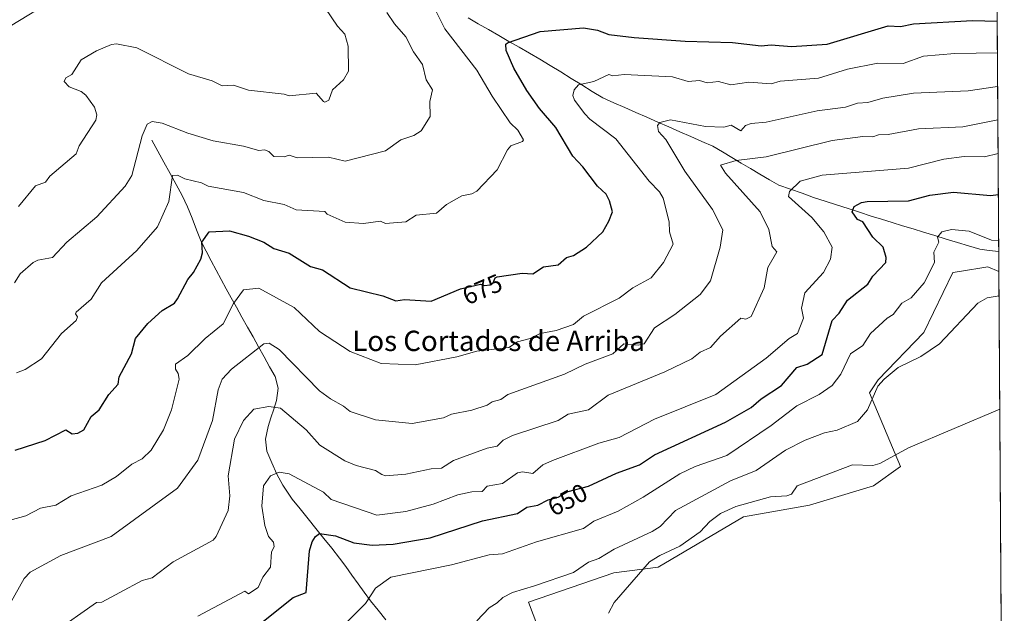
# Model space of a CAD drawing. Units: metres. Extents: x 543044 to 546140, y 4719313 to 4721646.
# Drawn here: x 545727 to 546115, y 4720947 to 4721180 of the extents above; entities that cross this region are included whole.
import ezdxf
from ezdxf.enums import TextEntityAlignment as Align

# ---------------------------------------------------------------- set-up
doc = ezdxf.new("R2010")
doc.units = ezdxf.units.M
doc.header["$MEASUREMENT"] = 0
for name, color, linetype, lineweight in [('Arbolado forestal CxS', 92, 'Continuous', 0), ('Corriente natural lineal', 142, 'Continuous', 13), ('Cultivos herbáceos CxS', 92, 'Continuous', 0), ('Curva de nivel maestra', 36, 'Continuous', 30), ('Curva de nivel normal', 36, 'Continuous', 0), ('Municipio CxS', 142, 'Continuous', 0), ('Rótulo de curva de nivel directora', 19, 'Continuous', 0), ('Texto cartográfico', 19, 'Continuous', 0)]:
    doc.layers.add(name, color=color, linetype=linetype, lineweight=lineweight)
doc.styles.add('Arial', font='txt', dxfattribs={"height": 0.2})

# ---------------------------------------------------------------- blocks, each defined once
blk = doc.blocks.new('*U159')
at = {"layer": 'Curva de nivel normal', "color": 36, "linetype": 'Continuous', "lineweight": 0}
blk.add_polyline3d([(546112.77, 4721167.33, 670), (546096.05, 4721167.08, 670), (546083.68, 4721165.98, 670), (546075.68, 4721163.13, 670), (546065.68, 4721163.18, 670), (546053.68, 4721160.84, 670), (546042.22, 4721157.25, 670), (546027.12, 4721156.15, 670), (546023.68, 4721155.02, 670), (546014.77, 4721155.8, 670), (546007.68, 4721154.64, 670), (546002.92, 4721155.95, 670), (545998.4, 4721155.43, 670), (545995.4, 4721156.43, 670), (545990.92, 4721155.94, 670), (545984.76, 4721157.78, 670), (545965.69, 4721158.71, 670), (545961.23, 4721158.25, 670), (545959.69, 4721158.81, 670), (545953.69, 4721155.96, 670), (545947.69, 4721154.71, 670), (545945.98, 4721152.71, 670), (545945.49, 4721150.51, 670), (545946.15, 4721148.71, 670), (545950.22, 4721143.24, 670), (545952.15, 4721141.17, 670), (545962.4, 4721133.43, 670), (545975.49, 4721116.72, 670), (545979.57, 4721112.6, 670), (545981, 4721110.03, 670), (545983.48, 4721100.72, 670), (545983.61, 4721096.72, 670), (545984.95, 4721091.98, 670), (545981.22, 4721084.72, 670), (545976.36, 4721078.72, 670), (545969.08, 4721074.72, 670), (545963.69, 4721070.68, 670), (545949.69, 4721063.59, 670), (545945.69, 4721060.22, 670), (545938.87, 4721057.9, 670), (545932.57, 4721056.72, 670), (545928.71, 4721054.72, 670), (545923.69, 4721053.39, 670), (545920.23, 4721051.26, 670), (545907.69, 4721049.72, 670), (545899.69, 4721047.52, 670), (545883.34, 4721044.37, 670), (545869.93, 4721044.95, 670), (545857.7, 4721049.69, 670), (545845.7, 4721057.56, 670), (545835.7, 4721066.94, 670), (545821.7, 4721074.53, 670), (545815.7, 4721073.87, 670), (545811.7, 4721068.59, 670), (545807.7, 4721060.5, 670), (545800.57, 4721054.72, 670), (545793.7, 4721048.02, 670), (545788.85, 4721044.72, 670), (545788.87, 4721042.72, 670), (545789.95, 4721040.97, 670), (545790.28, 4721038.72, 670), (545787.28, 4721026.72, 670), (545784.13, 4721018.73, 670), (545779.26, 4721010.73, 670), (545775.7, 4721007.32, 670), (545771.7, 4721005.23, 670), (545765.7, 4721000.45, 670), (545759.91, 4720996.93, 670), (545747.81, 4720992.73, 670), (545741.71, 4720989.05, 670), (545735.71, 4720987.88, 670), (545729.91, 4720984.93, 670), (545723.71, 4720983.16, 670)], dxfattribs=at)
blk = doc.blocks.new('*U166')
at = {"layer": 'Curva de nivel normal', "color": 36, "linetype": 'Continuous', "lineweight": 0}
blk.add_polyline3d([(545872.18, 4721183.19, 685), (545875.13, 4721178.71, 685), (545879.69, 4721173.61, 685), (545882.71, 4721167.73, 685), (545886.27, 4721162.71, 685), (545887.69, 4721156.71, 685), (545890.1, 4721152.71, 685), (545889.07, 4721148.09, 685), (545889.19, 4721142.21, 685), (545885.69, 4721136.52, 685), (545882.83, 4721134.72, 685), (545877.69, 4721133.06, 685), (545871.7, 4721128.64, 685), (545855.7, 4721124.64, 685), (545849.2, 4721126.22, 685), (545836.88, 4721125.9, 685), (545833.7, 4721126.97, 685), (545831.7, 4721126.27, 685), (545827.7, 4721126.43, 685), (545825.7, 4721128.43, 685), (545824.02, 4721129.04, 685), (545821.7, 4721128.86, 685), (545815.7, 4721130.58, 685), (545803.7, 4721132.68, 685), (545793.7, 4721135.66, 685), (545783.7, 4721139.6, 685), (545779.7, 4721140.25, 685), (545777.7, 4721139.25, 685), (545775.7, 4721134.58, 685), (545771.7, 4721118.95, 685), (545769.04, 4721114.72, 685), (545757.83, 4721102.72, 685), (545746.13, 4721092.72, 685), (545740.38, 4721086.72, 685), (545734.61, 4721085.62, 685), (545732.76, 4721084.72, 685), (545727.71, 4721080.19, 685), (545725.47, 4721076.72, 685)], dxfattribs=at)
blk = doc.blocks.new('*U168')
at = {"layer": 'Curva de nivel normal', "color": 36, "linetype": 'Continuous', "lineweight": 0}
blk.add_polyline3d([(546112.86, 4721154, 665), (546101.27, 4721152.3, 665), (546079.68, 4721151.39, 665), (546067.68, 4721149.44, 665), (546061.68, 4721147.77, 665), (546057.68, 4721147.51, 665), (546052.9, 4721145.93, 665), (546041.68, 4721144.41, 665), (546021.68, 4721139.98, 665), (546015.68, 4721139.4, 665), (546013.49, 4721138.72, 665), (546011.68, 4721136.59, 665), (546007.83, 4721138.86, 665), (546004.95, 4721137.99, 665), (545997.68, 4721138.33, 665), (545983.93, 4721140.95, 665), (545979.69, 4721139.91, 665), (545978.79, 4721138.72, 665), (545979.25, 4721136.28, 665), (545982.06, 4721133.09, 665), (545989.64, 4721120.67, 665), (546000.54, 4721105.58, 665), (546004.51, 4721097.55, 665), (546003.58, 4721090.72, 665), (545999.68, 4721077.44, 665), (545995.68, 4721072.07, 665), (545985.69, 4721064.17, 665), (545977.69, 4721058.96, 665), (545973.55, 4721052.72, 665), (545971.16, 4721052.19, 665), (545965.59, 4721052.62, 665), (545961.27, 4721048.72, 665), (545950.27, 4721044.72, 665), (545942.24, 4721040.72, 665), (545919.82, 4721032.72, 665), (545917.09, 4721030.72, 665), (545913.69, 4721029.76, 665), (545911.69, 4721028.51, 665), (545905.69, 4721026.54, 665), (545897.69, 4721025.01, 665), (545894.54, 4721023.58, 665), (545882.18, 4721021.22, 665), (545867.7, 4721022.69, 665), (545857.7, 4721026.05, 665), (545855.13, 4721028.15, 665), (545849.94, 4721030.96, 665), (545845.7, 4721034.15, 665), (545829.7, 4721050.4, 665), (545825.86, 4721052.88, 665), (545823.7, 4721052.72, 665), (545811, 4721042.72, 665), (545807.32, 4721038.72, 665), (545805.7, 4721034.6, 665), (545803.46, 4721022.49, 665), (545797.7, 4721006.81, 665), (545789.7, 4720995.78, 665), (545763.54, 4720976.73, 665), (545743.71, 4720969.28, 665), (545731.63, 4720962.73, 665), (545729.26, 4720960.28, 665), (545723.71, 4720950.43, 665)], dxfattribs=at)
blk = doc.blocks.new('*U173')
at = {"layer": 'Curva de nivel normal', "color": 36, "linetype": 'Continuous', "lineweight": 0}
blk.add_polyline3d([(545726.24, 4721041.25, 680), (545729.71, 4721042.52, 680), (545736.11, 4721046.72, 680), (545743.91, 4721056.72, 680), (545749.71, 4721061.87, 680), (545750.23, 4721063.24, 680), (545749.44, 4721064.45, 680), (545749.71, 4721065.11, 680), (545755.71, 4721070.26, 680), (545759.71, 4721076.72, 680), (545773.7, 4721089.4, 680), (545781.86, 4721098.72, 680), (545786.22, 4721108.72, 680), (545787.7, 4721119.02, 680), (545789.7, 4721119.08, 680), (545792.58, 4721117.6, 680), (545799.09, 4721116.11, 680), (545801.81, 4721114.72, 680), (545815.7, 4721112.21, 680), (545823.7, 4721109.09, 680), (545831.7, 4721107.55, 680), (545836.4, 4721105.42, 680), (545847.7, 4721104.76, 680), (545848.72, 4721103.74, 680), (545855.7, 4721100.56, 680), (545862.98, 4721100, 680), (545869.7, 4721100.94, 680), (545871.7, 4721100.04, 680), (545879.69, 4721100.72, 680), (545883.69, 4721103.41, 680), (545891.69, 4721104.19, 680), (545895.69, 4721107.54, 680), (545901.69, 4721110.94, 680), (545905.69, 4721111.74, 680), (545907.69, 4721112.8, 680), (545915.69, 4721121.2, 680), (545919.69, 4721129.09, 680), (545921.09, 4721130.72, 680), (545925.69, 4721132.42, 680), (545925.96, 4721132.99, 680), (545923.79, 4721136.82, 680), (545920.73, 4721139.75, 680), (545913.69, 4721150.26, 680), (545907.69, 4721160.46, 680), (545895.04, 4721176.71, 680), (545890.01, 4721186.71, 680)], dxfattribs=at)
blk = doc.blocks.new('*U174')
at = {"layer": 'Curva de nivel normal', "color": 36, "linetype": 'Continuous', "lineweight": 0}
blk.add_polyline3d([(545723.71, 4721177.78, 695), (545741.45, 4721188.71, 695)], dxfattribs=at)
blk = doc.blocks.new('*U176')
at = {"layer": 'Curva de nivel normal', "color": 36, "linetype": 'Continuous', "lineweight": 0}
blk.add_polyline3d([(545907.69, 4720943.6, 640), (545912.52, 4720948.73, 640), (545915.69, 4720950.59, 640), (545917.82, 4720952.73, 640), (545921.69, 4720954.73, 640), (545930.3, 4720957.34, 640), (545945.69, 4720962.55, 640), (545951.69, 4720966.7, 640), (545955.69, 4720968.17, 640), (545961.69, 4720971.83, 640), (545976.79, 4720978.73, 640), (545979.93, 4720980.73, 640), (545985.98, 4720987.02, 640), (546007.53, 4720998.73, 640), (546017.68, 4721002.79, 640), (546029.25, 4721010.73, 640), (546036.99, 4721014.73, 640), (546044.61, 4721017.66, 640), (546049.68, 4721018.7, 640), (546057.68, 4721022.05, 640), (546061.56, 4721026.61, 640), (546065.68, 4721035.93, 640), (546068.18, 4721038.72, 640), (546073.68, 4721043.32, 640), (546082.6, 4721047.64, 640), (546089.92, 4721052.72, 640), (546105.01, 4721068.72, 640), (546108.68, 4721070.72, 640), (546113.41, 4721071.62, 640)], dxfattribs=at)
blk = doc.blocks.new('*U178')
at = {"layer": 'Curva de nivel normal', "color": 36, "linetype": 'Continuous', "lineweight": 0}
blk.add_polyline3d([(545797.7, 4720945.36, 655), (545816.19, 4720955.22, 655), (545817.7, 4720954.23, 655), (545821.45, 4720956.73, 655), (545823.3, 4720960.73, 655), (545826.29, 4720964.73, 655), (545826.66, 4720970.73, 655), (545827.73, 4720972.73, 655), (545827.51, 4720974.54, 655), (545825.5, 4720976.73, 655), (545824.11, 4720981.14, 655), (545822.96, 4720988.73, 655), (545823.54, 4720996.73, 655), (545826.34, 4721000.73, 655), (545829.7, 4721002.16, 655), (545833.7, 4721001.51, 655), (545847.15, 4720994.18, 655), (545850.27, 4720991.3, 655), (545868.2, 4720985.23, 655), (545879.69, 4720986.62, 655), (545890.45, 4720989.49, 655), (545900.2, 4720993.24, 655), (545905.69, 4720994.42, 655), (545909.69, 4720994.55, 655), (545911.69, 4720996.63, 655), (545917.69, 4720997.71, 655), (545923.69, 4721001.82, 655), (545925.69, 4721002.27, 655), (545929.69, 4721001.62, 655), (545933.69, 4721005.01, 655), (545937.4, 4721006.73, 655), (545955.69, 4721013.5, 655), (545963.69, 4721015.81, 655), (545977.69, 4721022.99, 655), (546001.82, 4721032.72, 655), (546021.68, 4721046.97, 655), (546030.75, 4721054.72, 655), (546033.97, 4721056.72, 655), (546036.32, 4721062.72, 655), (546035.59, 4721066.72, 655), (546036.9, 4721072.72, 655), (546044.25, 4721080.72, 655), (546047.01, 4721086.05, 655), (546047.68, 4721090.72, 655), (546044.31, 4721096.72, 655), (546039.68, 4721102.45, 655), (546030.43, 4721110.72, 655), (546030.8, 4721112.72, 655), (546035.1, 4721116.72, 655), (546043.68, 4721119.14, 655), (546077.68, 4721121.85, 655), (546091.68, 4721125.47, 655), (546099.68, 4721126.5, 655), (546107.67, 4721126.3, 655), (546113.04, 4721127.66, 655)], dxfattribs=at)
blk = doc.blocks.new('*U180')
at = {"layer": 'Curva de nivel normal', "color": 36, "linetype": 'Continuous', "lineweight": 0}
blk.add_polyline3d([(545727.07, 4721106.72, 690), (545733.71, 4721114.88, 690), (545737.71, 4721116.41, 690), (545739.34, 4721118.72, 690), (545749.71, 4721127.44, 690), (545750.97, 4721130.72, 690), (545757.48, 4721140.71, 690), (545757.85, 4721142.85, 690), (545756.95, 4721145.95, 690), (545753.56, 4721150.56, 690), (545751.71, 4721152.03, 690), (545746.96, 4721153.96, 690), (545744.99, 4721155.99, 690), (545745.71, 4721157.41, 690), (545748.02, 4721158.71, 690), (545751.71, 4721164.49, 690), (545757.71, 4721168.12, 690), (545763.7, 4721170.63, 690), (545765.7, 4721170.83, 690), (545773.7, 4721169.31, 690), (545793.96, 4721158.97, 690), (545803.3, 4721156.31, 690), (545807.25, 4721154.26, 690), (545811.7, 4721154.53, 690), (545817.7, 4721152.63, 690), (545831.7, 4721151.05, 690), (545833.7, 4721150.32, 690), (545844.33, 4721151.34, 690), (545847.16, 4721148.17, 690), (545847.7, 4721147.89, 690), (545849.3, 4721148.71, 690), (545850.82, 4721152.71, 690), (545855.04, 4721156.71, 690), (545857.01, 4721160.02, 690), (545856.87, 4721169.88, 690), (545855.64, 4721174.65, 690), (545852.75, 4721177.76, 690), (545848.01, 4721184.71, 690)], dxfattribs=at)
blk = doc.blocks.new('*U181')
at = {"layer": 'Curva de nivel normal', "color": 36, "linetype": 'Continuous', "lineweight": 0}
blk.add_polyline3d([(546112.95, 4721140.89, 660), (546099.12, 4721138.16, 660), (546081.68, 4721137.32, 660), (546069.68, 4721135.11, 660), (546065.97, 4721135.01, 660), (546063.68, 4721134.18, 660), (546059.68, 4721134.36, 660), (546047.68, 4721132.79, 660), (546021.68, 4721126.36, 660), (546009.86, 4721124.9, 660), (546003.68, 4721123.05, 660), (546005.68, 4721119.84, 660), (546019.28, 4721104.72, 660), (546022.65, 4721097.69, 660), (546023.99, 4721091.03, 660), (546025.89, 4721088.93, 660), (546022.31, 4721082.72, 660), (546020.8, 4721074.72, 660), (546015.68, 4721063.45, 660), (546013.68, 4721062.37, 660), (546011.68, 4721062.72, 660), (546003.68, 4721055.69, 660), (545999.68, 4721051.24, 660), (545995.68, 4721049.37, 660), (545992.38, 4721046.72, 660), (545981.69, 4721041.57, 660), (545959.37, 4721032.4, 660), (545951.69, 4721026.7, 660), (545943.69, 4721025.02, 660), (545939.69, 4721022.51, 660), (545921.69, 4721016.5, 660), (545918, 4721014.73, 660), (545915.69, 4721012.36, 660), (545911.69, 4721011.54, 660), (545898.39, 4721006.73, 660), (545893.69, 4721003.63, 660), (545889.69, 4721003.48, 660), (545879.69, 4721001.26, 660), (545871.7, 4721000.73, 660), (545870.18, 4721001.21, 660), (545867.7, 4721002.73, 660), (545860.05, 4721004.73, 660), (545855.57, 4721006.6, 660), (545845.73, 4721012.76, 660), (545840.38, 4721018.73, 660), (545830.27, 4721027.29, 660), (545825.7, 4721027.99, 660), (545819.7, 4721026.89, 660), (545815.7, 4721022.53, 660), (545812.12, 4721015.15, 660), (545809.65, 4721000.68, 660), (545810.31, 4720992.73, 660), (545809.7, 4720986.98, 660), (545804.87, 4720976.73, 660), (545803.7, 4720975.34, 660), (545787.93, 4720966.73, 660), (545779.7, 4720960.54, 660), (545775.7, 4720959.39, 660), (545767, 4720954.73, 660), (545759.83, 4720950.85, 660), (545757.71, 4720950.73, 660), (545740.57, 4720938.73, 660)], dxfattribs=at)
blk = doc.blocks.new('*U187')
at = {"layer": 'Curva de nivel maestra', "color": 36, "linetype": 'Continuous', "lineweight": 30}
blk.add_polyline3d([(545811.7, 4720934, 650), (545835.24, 4720952.73, 650), (545840.36, 4720954.73, 650), (545841.7, 4720971.09, 650), (545842.75, 4720974.73, 650), (545844.03, 4720976.73, 650), (545845.7, 4720977.98, 650), (545851.94, 4720976.97, 650), (545859.23, 4720974.26, 650), (545866.35, 4720973.38, 650), (545874.69, 4720973.72, 650), (545889.23, 4720976.27, 650), (545909.86, 4720982.9, 650), (545923.69, 4720985.85, 650), (545927.29, 4720988.33, 650), (545931.69, 4720989.14, 650), (545935.69, 4720991.22, 650), (545939.69, 4720992.24, 650), (545943.69, 4720994.54, 650), (545951.62, 4720996.66, 650), (545962.66, 4721001.7, 650), (545971.69, 4721005.01, 650), (545977.69, 4721008.99, 650), (546005.68, 4721021.81, 650), (546015.68, 4721027.6, 650), (546019.68, 4721030.98, 650), (546027.68, 4721036.24, 650), (546033.68, 4721043.32, 650), (546037.86, 4721044.72, 650), (546043.68, 4721048.44, 650), (546047.68, 4721061.83, 650), (546050.35, 4721064.72, 650), (546053.68, 4721069.83, 650), (546061.68, 4721076.23, 650), (546063.68, 4721079.32, 650), (546068.74, 4721084.72, 650), (546068.94, 4721086.72, 650), (546067.71, 4721090.72, 650), (546063.62, 4721094.66, 650), (546059.68, 4721100.72, 650), (546057.68, 4721101.63, 650), (546055.56, 4721104.6, 650), (546056.3, 4721106.72, 650), (546059.28, 4721108.32, 650), (546061.41, 4721108.72, 650), (546077.68, 4721108.93, 650), (546086.17, 4721111.21, 650), (546095.43, 4721112.47, 650), (546110.07, 4721111.12, 650), (546113.15, 4721111.48, 650)], dxfattribs=at)
blk = doc.blocks.new('*U190')
at = {"layer": 'Curva de nivel maestra', "color": 36, "linetype": 'Continuous', "lineweight": 30}
blk.add_polyline3d([(545725.71, 4721010.79, 675), (545737.51, 4721014.53, 675), (545745.71, 4721018.81, 675), (545748.22, 4721017.24, 675), (545750.4, 4721017.42, 675), (545752.83, 4721018.73, 675), (545755.71, 4721024.04, 675), (545758.83, 4721026.72, 675), (545762.67, 4721032.72, 675), (545766.33, 4721036.72, 675), (545766.67, 4721039.69, 675), (545771.59, 4721048.72, 675), (545773.15, 4721054.72, 675), (545777.98, 4721060.72, 675), (545783.7, 4721065.81, 675), (545788.48, 4721068.72, 675), (545789.7, 4721070.43, 675), (545793.7, 4721078.07, 675), (545795.98, 4721080.72, 675), (545798.94, 4721085.96, 675), (545799.51, 4721088.53, 675), (545799.33, 4721092.72, 675), (545802.17, 4721096.72, 675), (545810.19, 4721097.21, 675), (545817.7, 4721095.1, 675), (545823.7, 4721092.65, 675), (545827.7, 4721090.19, 675), (545833.7, 4721088.33, 675), (545842.15, 4721083.17, 675), (545846.78, 4721081.8, 675), (545857.7, 4721074.72, 675), (545870.54, 4721071.56, 675), (545875.7, 4721069.54, 675), (545879.12, 4721070.15, 675), (545889.69, 4721069.46, 675), (545901.25, 4721074.28, 675), (545909.12, 4721076.15, 675), (545910.6, 4721075.63, 675), (545912.85, 4721075.88, 675), (545914.08, 4721076.72, 675), (545914.85, 4721078.72, 675), (545915.69, 4721079.05, 675), (545925.45, 4721080.48, 675), (545929.69, 4721080.2, 675), (545933.96, 4721082.99, 675), (545939.69, 4721083.72, 675), (545943.02, 4721086.72, 675), (545945.69, 4721087.47, 675), (545950.86, 4721090.72, 675), (545957.31, 4721096.72, 675), (545959.69, 4721101, 675), (545961.06, 4721104.72, 675), (545959.97, 4721109, 675), (545958.58, 4721111.61, 675), (545955.24, 4721114.72, 675), (545949.41, 4721122.44, 675), (545945.52, 4721126.55, 675), (545938.82, 4721137.85, 675), (545932.36, 4721145.38, 675), (545927.37, 4721152.39, 675), (545922.17, 4721161.19, 675), (545919.22, 4721168.24, 675), (545919.08, 4721170.71, 675), (545919.69, 4721171.24, 675), (545932.62, 4721175.64, 675), (545949.69, 4721177.09, 675), (545955.14, 4721176.16, 675), (545959.69, 4721174.57, 675), (545969.69, 4721173.37, 675), (545989.69, 4721171.9, 675), (546008.36, 4721171.39, 675), (546019.68, 4721170.02, 675), (546023.68, 4721170.42, 675), (546031.68, 4721169.84, 675), (546045.68, 4721170.66, 675), (546069.68, 4721177.86, 675), (546074.58, 4721177.61, 675), (546079.68, 4721178.71, 675), (546102.98, 4721180.01, 675), (546112.69, 4721179.76, 675)], dxfattribs=at)

msp = doc.modelspace()

# ---------------------------------------------------------------- linework, layer by layer
at = {"layer": 'Arbolado forestal CxS', "color": 92, "linetype": 'Continuous', "lineweight": 0}
for points in [[(546111.93, 4721294.63, 688.2), (546113.35, 4721081.18, 640.99), (546108.94, 4721083.04, 641.41), (546097.77, 4721081.18, 641.7), (546095.2, 4721080.75, 641.87), (546083.74, 4721057.07, 640.54), (546065.83, 4721038.46, 639.56), (546062.36, 4721033.4, 639.44), (546074.58, 4721004.38, 633.58), (546063.89, 4720996.74, 632.76), (546038.69, 4720989.11, 632.91), (546012.72, 4720984.53, 633.27), (545979.11, 4720964.74, 633.99), (545961.6, 4720962.45, 635.6), (545927.95, 4720950.93, 638.33), (545933.56, 4720936.3, 636.96)], [(546111.93, 4721294.63, 688.2), (546113.35, 4721081.18, 640.99)], [(546113.35, 4721081.18, 640.99), (546108.94, 4721083.04, 641.41), (546097.77, 4721081.18, 641.7), (546095.2, 4721080.75, 641.87), (546083.74, 4721057.07, 640.54), (546065.83, 4721038.46, 639.56), (546062.36, 4721033.4, 639.44), (546074.58, 4721004.38, 633.58), (546063.89, 4720996.74, 632.76), (546038.69, 4720989.11, 632.91), (546012.72, 4720984.53, 633.27), (545979.11, 4720964.74, 633.99), (545961.6, 4720962.45, 635.6), (545927.95, 4720950.93, 638.33), (545933.56, 4720936.3, 636.96)]]:
    msp.add_polyline3d(points, dxfattribs=at)
at = {"layer": 'Corriente natural lineal', "color": 142, "linetype": 'Continuous', "lineweight": 13}
for points in [[(545904.17, 4721181.07, 677.93), (545908.2, 4721178.76, 677.06), (545912.24, 4721176.44, 676.51), (545916.27, 4721174.13, 675.6), (545920.31, 4721171.81, 675), (545924.34, 4721169.5, 674.19), (545928.38, 4721167.18, 673.65), (545932.41, 4721164.86, 672.95), (545936.56, 4721162.31, 672.2), (545940.7, 4721159.75, 671.23), (545944.85, 4721157.19, 670.67), (545948.99, 4721154.63, 669.8), (545953.14, 4721152.08, 669.05), (545957.28, 4721149.52, 668.58), (545961.62, 4721147.61, 667.93), (545965.96, 4721145.71, 667.22), (545970.3, 4721143.8, 666.44), (545974.64, 4721141.9, 665.87), (545978.98, 4721139.99, 665.1), (545983.32, 4721138.09, 664.44), (545987.66, 4721136.18, 663.89), (545992, 4721134.28, 663.17), (545996.34, 4721132.37, 662.71), (546000.68, 4721130.47, 661.93), (546004.38, 4721128.28, 661.09), (546008.08, 4721126.08, 660.38), (546011.79, 4721123.89, 659.42), (546015.49, 4721121.7, 658.38), (546019.2, 4721119.51, 657.51), (546022.9, 4721117.32, 656.74), (546026.6, 4721115.12, 655.78), (546031.19, 4721113.54, 654.95), (546035.78, 4721111.95, 654.23), (546040.36, 4721110.36, 652.93), (546044.89, 4721108.89, 651.88), (546049.42, 4721107.42, 651.37), (546053.95, 4721105.94, 650.66), (546058.47, 4721104.47, 649.56), (546063, 4721103, 648.74), (546067.13, 4721101.73, 648.36), (546071.26, 4721100.46, 647.81), (546075.39, 4721099.19, 647.33), (546079.51, 4721097.92, 646.84), (546083.64, 4721096.65, 646.1), (546088.09, 4721095.3, 645.26), (546092.53, 4721093.95, 644.69), (546096.98, 4721092.6, 644.32), (546101.42, 4721091.25, 643.85), (546105.87, 4721089.9, 643.88), (546109.58, 4721089.45, 643.79), (546113.3, 4721088.99, 643.63)], [(545779.55, 4721132.87, 684.09), (545781.95, 4721128.52, 682.98), (545784.35, 4721124.16, 682.16), (545786.74, 4721119.81, 680.79), (545789.14, 4721115.45, 679.81), (545791.54, 4721111.1, 678.5), (545793.67, 4721106.69, 677.84), (545795.44, 4721102.13, 676.81), (545797.21, 4721097.56, 675.95), (545798.98, 4721093, 675.3), (545800.95, 4721089.16, 674.49), (545802.91, 4721085.32, 673.81), (545804.9, 4721081.67, 673.15), (545806.9, 4721078.02, 672.39), (545808.89, 4721074.38, 671.39), (545810.89, 4721070.73, 670.14), (545812.88, 4721067.08, 669.24), (545815.07, 4721063.18, 668.44), (545817.25, 4721059.27, 667.29), (545819.44, 4721055.37, 666.17), (545821.62, 4721051.46, 664.96), (545823.81, 4721047.56, 664.09), (545825.99, 4721043.65, 663.33), (545828.18, 4721039.75, 662.68), (545829.34, 4721035.21, 661.88), (545828.69, 4721030.32, 660.71), (545827.58, 4721026.91, 659.77), (545826.46, 4721023.51, 658.88), (545825.35, 4721020.1, 658.31), (545824.86, 4721017.59, 657.88), (545824.36, 4721015.08, 657.5), (545824.94, 4721010.34, 656.68), (545826.88, 4721005.84, 655.76), (545828.82, 4721001.33, 654.94), (545831.17, 4720997.04, 654.04), (545833.05, 4720994.28, 653.48), (545834.93, 4720991.51, 652.93), (545838.04, 4720987.64, 652.13), (545841.14, 4720983.77, 651.16), (545844.25, 4720979.9, 650.48), (545847.35, 4720976.02, 649.69), (545850.46, 4720972.15, 648.75), (545853.56, 4720968.28, 647.99), (545855.98, 4720964.92, 647.42), (545858.41, 4720961.56, 646.7), (545860.83, 4720958.19, 646.08), (545863.26, 4720954.83, 645.41), (545865.68, 4720951.47, 644.76)], [(545865.68, 4720951.47, 644.76), (545868.76, 4720947.72, 644.13), (545871.84, 4720943.97, 643.44)]]:
    msp.add_polyline3d(points, dxfattribs=at)
at = {"layer": 'Cultivos herbáceos CxS', "color": 92, "linetype": 'Continuous', "lineweight": 0}
for points in [[(545933.56, 4720936.3, 636.96), (545927.95, 4720950.93, 638.33), (545961.6, 4720962.45, 635.6), (545979.11, 4720964.74, 633.99), (546012.72, 4720984.53, 633.27), (546038.69, 4720989.11, 632.91), (546063.89, 4720996.74, 632.76), (546074.58, 4721004.38, 633.58), (546062.36, 4721033.4, 639.44), (546065.83, 4721038.46, 639.56), (546083.74, 4721057.07, 640.54), (546095.2, 4721080.75, 641.87), (546097.77, 4721081.18, 641.7), (546108.94, 4721083.04, 641.41), (546113.35, 4721081.18, 640.99), (546115.49, 4720758.93, 637.73)], [(546113.35, 4721081.18, 640.99), (546108.94, 4721083.04, 641.41), (546097.77, 4721081.18, 641.7), (546095.2, 4721080.75, 641.87), (546083.74, 4721057.07, 640.54), (546065.83, 4721038.46, 639.56), (546062.36, 4721033.4, 639.44), (546074.58, 4721004.38, 633.58), (546063.89, 4720996.74, 632.76), (546038.69, 4720989.11, 632.91), (546012.72, 4720984.53, 633.27), (545979.11, 4720964.74, 633.99), (545961.6, 4720962.45, 635.6), (545927.95, 4720950.93, 638.33), (545933.56, 4720936.3, 636.96)], [(546113.35, 4721081.18, 640.99), (546115.49, 4720758.93, 637.73)]]:
    msp.add_polyline3d(points, dxfattribs=at)
at = {"layer": 'Curva de nivel normal', "color": 36, "linetype": 'Continuous', "lineweight": 0}
for points in [[(545856.16, 4720942.73, 645), (545863.7, 4720950.4, 645), (545867.7, 4720956.45, 645), (545873.7, 4720960.8, 645), (545897.69, 4720965.59, 645), (545912.51, 4720969.55, 645), (545917.69, 4720969.94, 645), (545931.16, 4720974.73, 645), (545949.69, 4720979.96, 645), (545953.69, 4720982.76, 645), (545963.29, 4720986.73, 645), (545973.2, 4720992.24, 645), (545987.69, 4721001.52, 645), (545993.68, 4721004.4, 645), (546006.18, 4721008.73, 645), (546023.68, 4721020.5, 645), (546033.68, 4721028.24, 645), (546042.58, 4721032.72, 645), (546047.68, 4721036.27, 645), (546051.02, 4721040.72, 645), (546054.92, 4721048.72, 645), (546059.68, 4721051.97, 645), (546062.79, 4721056.72, 645), (546069.31, 4721062.72, 645), (546071.68, 4721064.18, 645), (546075.05, 4721068.72, 645), (546078.76, 4721070.72, 645), (546083.94, 4721076.72, 645), (546087.92, 4721084.72, 645), (546087.68, 4721088.72, 645), (546089.68, 4721092.72, 645), (546089.14, 4721094.72, 645), (546090.88, 4721096.72, 645), (546094.69, 4721097.73, 645), (546101.68, 4721096.99, 645), (546110.47, 4721093.52, 645), (546113.27, 4721093.33, 645)], [(546113.71, 4721026.88, 635), (546077.68, 4721011.71, 635), (546066.44, 4721005.49, 635), (546063.68, 4721004.71, 635), (546055.68, 4721005.05, 635), (546033.83, 4720996.73, 635), (546031.68, 4720993.51, 635), (546029.81, 4720992.73, 635), (546023.34, 4720992.39, 635), (546009.68, 4720988.63, 635), (546003.68, 4720985.82, 635), (545999.49, 4720982.73, 635), (545995.68, 4720978.63, 635), (545987.69, 4720973, 635), (545979.69, 4720969.34, 635), (545975.69, 4720966.73, 635), (545961.69, 4720950.73, 635), (545959.47, 4720946.51, 635)]]:
    msp.add_polyline3d(points, dxfattribs=at)
at = {"layer": 'Municipio CxS', "color": 142, "linetype": 'Continuous', "lineweight": 0}
msp.add_polyline3d([(546112.68, 4721181.61, 675.5), (546112.71, 4721176.61, 673.64), (546112.75, 4721171.62, 671.68), (546112.78, 4721166.62, 669.64), (546112.81, 4721161.63, 667.66), (546112.85, 4721156.63, 665.94), (546112.88, 4721151.63, 664.08), (546112.91, 4721146.64, 662.12), (546112.95, 4721141.64, 660.22), (546112.98, 4721136.64, 658.38), (546113.01, 4721131.65, 656.44), (546113.04, 4721126.65, 654.61), (546113.08, 4721121.66, 652.93), (546113.11, 4721116.66, 651.5), (546113.14, 4721111.66, 649.96), (546113.18, 4721106.67, 648.45), (546113.21, 4721101.67, 646.95), (546113.24, 4721096.67, 645.81), (546113.28, 4721091.68, 644.51), (546113.31, 4721086.68, 642.82), (546113.34, 4721081.68, 641.42), (546113.38, 4721076.69, 640.67), (546113.41, 4721071.69, 639.94), (546113.44, 4721066.7, 639.17), (546113.48, 4721061.7, 638.48), (546113.51, 4721056.7, 637.85), (546113.54, 4721051.71, 637.27), (546113.58, 4721046.71, 636.76), (546113.61, 4721041.71, 636.29), (546113.64, 4721036.72, 635.85), (546113.68, 4721031.72, 635.4), (546113.71, 4721026.72, 634.93), (546113.74, 4721021.73, 634.45), (546113.78, 4721016.73, 633.86), (546113.81, 4721011.74, 633.21), (546113.84, 4721006.74, 632.68), (546113.88, 4721001.74, 632.29), (546113.91, 4720996.75, 632.01), (546113.94, 4720991.75, 631.81), (546113.97, 4720986.75, 631.66), (546114.01, 4720981.76, 631.58), (546114.04, 4720976.76, 631.55), (546114.07, 4720971.77, 631.57), (546114.11, 4720966.77, 631.59), (546114.14, 4720961.77, 631.6), (546114.17, 4720956.78, 631.6), (546114.21, 4720951.78, 631.65), (546114.24, 4720946.78, 631.73), (546114.27, 4720941.79, 631.76)], dxfattribs=at)

# ---------------------------------------------------------------- block references
at = {"layer": 'Curva de nivel maestra', "color": 36, "linetype": 'Continuous', "lineweight": 30}
for name in ['*U190', '*U187']:
    msp.add_blockref(name, (0, 0), dxfattribs=at)
at = {"layer": 'Curva de nivel normal', "color": 36, "linetype": 'Continuous', "lineweight": 0}
for name in ['*U166', '*U180', '*U174', '*U173', '*U159', '*U168', '*U181', '*U178', '*U176']:
    msp.add_blockref(name, (0, 0), dxfattribs=at)

# ---------------------------------------------------------------- texts
at = {"layer": 'Rótulo de curva de nivel directora', "color": 19, "linetype": 'Continuous', "lineweight": 0, "style": 'Arial'}
for s, rotation, p in [('675', 23.4005, (545909.8, 4721074.14)), ('650', 27.4743, (545943.39, 4720991.25))]:
    msp.add_text(s, height=7, rotation=rotation, dxfattribs=at).set_placement(p, align=Align.MIDDLE_CENTER)
at = {"layer": 'Texto cartográfico', "color": 19, "linetype": 'Continuous', "lineweight": 0, "style": 'Arial'}
msp.add_text('Los Cortados de Arriba', height=8, dxfattribs=at).set_placement((545916.23, 4721053.84), align=Align.MIDDLE_CENTER)

doc.saveas('drawing.dxf')
